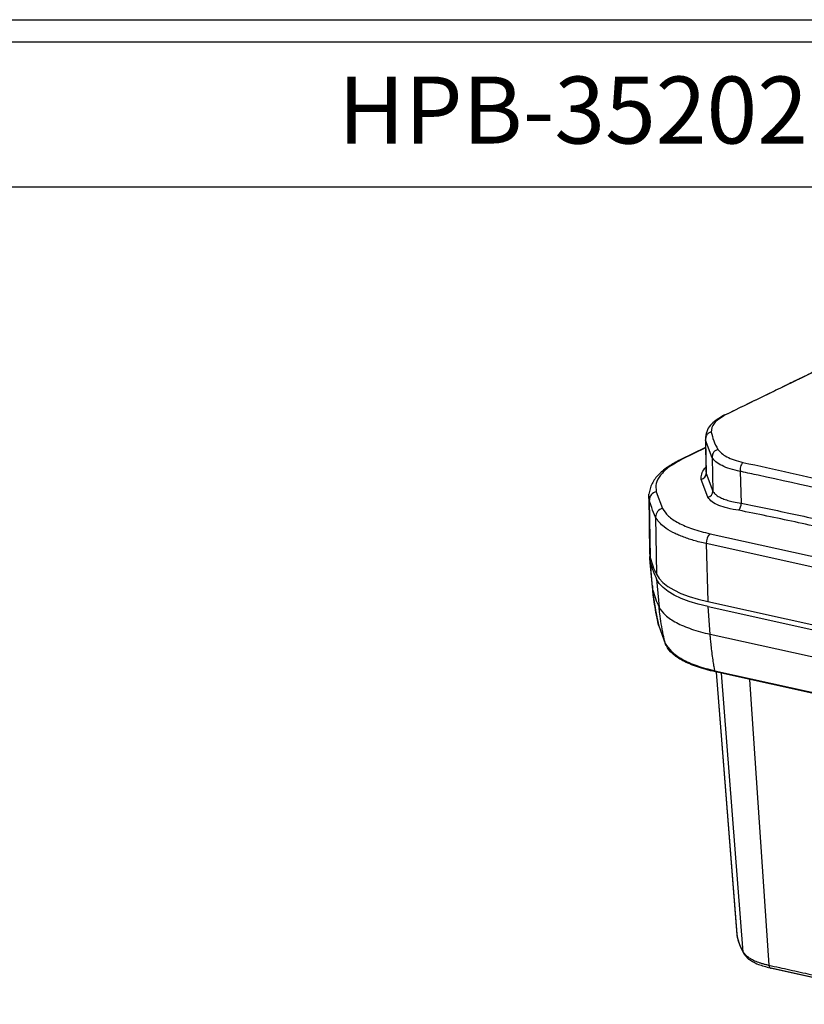
# Model space of a CAD drawing. Extents: x 0.3 to 16.8, y 0.2 to 10.8.
# Drawn here: x 10.4 to 12.6, y 8 to 10.8 of the extents above; entities that cross this region are included whole.
import ezdxf

# ---------------------------------------------------------------- set-up
doc = ezdxf.new("R2010")
doc.units = 0
doc.header["$MEASUREMENT"] = 0
doc.layers.get('0').update_dxf_attribs({"linetype": 'CONTINUOUS'})
doc.styles.add('SLDTEXTSTYLE0', font='TXT', dxfattribs={"width": 0.75})

msp = doc.modelspace()

# ---------------------------------------------------------------- linework, layer by layer
at = {"color": 7, "linetype": 'CONTINUOUS'}
for p, q in [((0.2513, 10.7671), (16.7513, 10.7671)), ((0.3133, 10.7051), (16.6893, 10.7051)), ((0.3133, 10.2991), (16.6893, 10.2991)), ((12.3756, 9.6583), (12.3753, 9.6581)), ((12.326, 9.5967), (12.3272, 9.5006)), ((12.3263, 9.5905), (12.3267, 9.5942)), ((12.3448, 9.5412), (12.3263, 9.5905)), ((12.3263, 9.5905), (12.3275, 9.497)), ((12.3267, 9.5942), (12.3272, 9.5991)), ((12.3263, 9.5693), (12.2551, 9.5347)), ((12.3263, 9.5686), (12.2604, 9.5366)), ((12.3448, 9.5412), (12.3461, 9.4475)), ((12.3328, 9.4303), (12.3139, 9.4805)), ((12.3275, 9.497), (12.3461, 9.4475)), ((12.4232, 9.5029), (12.4256, 9.414)), ((12.1672, 9.4334), (12.1675, 9.4391)), ((12.1672, 9.4347), (12.1693, 9.2736)), ((12.1881, 9.4459), (12.2056, 9.3992)), ((12.1688, 9.422), (12.1709, 9.2622)), ((12.1865, 9.3749), (12.1886, 9.2149)), ((12.3386, 9.3283), (12.8997, 9.2042)), ((12.3282, 9.3007), (12.3326, 9.1382)), ((12.1693, 9.2736), (12.1709, 9.2622)), ((12.1701, 9.2562), (12.1769, 9.1784)), ((12.1784, 9.1704), (12.1716, 9.2481)), ((12.1893, 9.2009), (12.1961, 9.1232)), ((12.3326, 9.1382), (12.8334, 9.0275)), ((12.3333, 9.1242), (12.8306, 9.0142)), ((12.339, 9.0471), (12.3333, 9.1242)), ((12.1953, 9.0705), (12.2135, 9.0215)), ((12.339, 9.0471), (12.8151, 8.9418)), ((12.3525, 8.9445), (12.7948, 8.8467)), ((12.7943, 8.8443), (12.3537, 8.9417)), ((12.3561, 8.9412), (12.4134, 8.2074)), ((12.3562, 8.9412), (12.4136, 8.2058)), ((12.4318, 8.1573), (12.3712, 8.9378)), ((12.4495, 8.9205), (12.5037, 8.1206)), ((12.4143, 8.2041), (12.4146, 8.202))]:
    msp.add_line(p, q, dxfattribs=at)
at = {"color": 7, "linetype": 'CONTINUOUS', "flags": 128}
for points in [[(12.8663, 9.1817), (12.6934, 9.22), (12.5717, 9.2469), (12.4499, 9.2738), (12.3282, 9.3007)], [(12.1716, 9.2481), (12.17, 9.2604), (12.1702, 9.2649)], [(12.1886, 9.2149), (12.196, 9.2032), (12.2067, 9.1918), (12.2206, 9.181), (12.2375, 9.1709), (12.2574, 9.1614), (12.28, 9.1528), (12.3051, 9.145), (12.3326, 9.1382)], [(12.3333, 9.1242), (12.3058, 9.131), (12.2807, 9.1387), (12.2581, 9.1474), (12.2382, 9.1568), (12.2213, 9.167), (12.2074, 9.1778), (12.1967, 9.1891), (12.1893, 9.2009)], [(12.507, 8.1132), (12.8909, 8.0283), (12.9669, 8.0115)], [(12.9668, 8.0112), (12.9129, 8.0231), (12.5095, 8.1124)]]:
    msp.add_lwpolyline(points, dxfattribs=at)
at = {"color": 7, "linetype": 'CONTINUOUS'}
for centre, radius, start, end in [((12.2613, 9.5231), 0.0136, 93.8825, 126.9356), ((12.3105, 9.4972), 0.0171, 281.7252, 359.2392), ((12.1936, 9.4217), 0.0248, 102.6603, 179.2277), ((12.3281, 9.4477), 0.0181, 285.1249, 359.2705), ((12.2119, 9.3746), 0.0254, 104.2369, 179.1774), ((12.4016, 9.4113), 0.0242, 314.6397, 6.4333), ((12.365, 9.3026), 0.0369, 135.7636, 182.9356), ((12.4388, 9.3358), 0.2779, 195.3702, 205.7842), ((12.5133, 8.1205), 0.00964, 178.8603, 228.999), ((12.5096, 8.1168), 0.00447, 234.8345, 268.8661)]:
    msp.add_arc(centre, radius, start, end, dxfattribs=at)
for points, knots in [([(12.8375, 9.8825), (12.8176, 9.8728), (12.7809, 9.855), (12.7304, 9.8305), (12.6891, 9.8105), (12.6562, 9.7945), (12.6262, 9.78), (12.5932, 9.7639), (12.5517, 9.7438), (12.5011, 9.7192), (12.4418, 9.6905), (12.3995, 9.6699), (12.3771, 9.659)], [0, 0, 0, 0, 0.1294829, 0.2391282, 0.3289358, 0.3989056, 0.4540362, 0.5241199, 0.6140909, 0.723953, 0.8536961, 1, 1, 1, 1]), ([(12.843, 9.885), (12.7666, 9.8479), (12.6709, 9.8014), (12.5559, 9.7456), (12.498, 9.7175), (12.4396, 9.6892), (12.4007, 9.6703), (12.3811, 9.6607)], [0, 0, 0, 0, 0.496386, 0.621328, 0.746602, 0.87233, 1, 1, 1, 1]), ([(12.3767, 9.659), (12.3646, 9.6519), (12.3456, 9.6408), (12.3299, 9.6188), (12.3275, 9.6055), (12.3263, 9.5987)], [0, 0, 0, 0, 0.460482, 0.721291, 1, 1, 1, 1]), ([(12.3811, 9.6607), (12.3689, 9.653), (12.3445, 9.6376), (12.343, 9.6212), (12.3423, 9.613)], [0, 0, 0, 0, 0.501402, 1, 1, 1, 1]), ([(12.3811, 9.6607), (12.3791, 9.6603), (12.3769, 9.6599), (12.3755, 9.6582), (12.3754, 9.658)], [0, 0, 0, 0, 0.915258, 1, 1, 1, 1]), ([(12.3423, 9.613), (12.3395, 9.612), (12.3341, 9.6099), (12.3265, 9.6023), (12.3264, 9.595), (12.3263, 9.5905)], [0, 0, 0, 0, 0.2821191, 0.5600329, 1, 1, 1, 1]), ([(12.3423, 9.613), (12.3441, 9.6048), (12.3477, 9.5884), (12.3562, 9.5725), (12.3605, 9.5645)], [0, 0, 0, 0, 0.499978, 1, 1, 1, 1]), ([(12.3605, 9.5645), (12.3578, 9.5633), (12.3525, 9.5609), (12.345, 9.553), (12.3449, 9.5457), (12.3448, 9.5412)], [0, 0, 0, 0, 0.28212, 0.560034, 1, 1, 1, 1]), ([(12.3605, 9.5645), (12.3671, 9.5571), (12.3803, 9.5423), (12.414, 9.5329), (12.4309, 9.5281)], [0, 0, 0, 0, 0.4986589, 1, 1, 1, 1]), ([(12.2604, 9.5366), (12.2477, 9.5296), (12.2223, 9.5156), (12.1985, 9.4925), (12.1854, 9.469), (12.1872, 9.4536), (12.1881, 9.4459)], [0, 0, 0, 0, 0.250784, 0.501043, 0.749724, 1, 1, 1, 1]), ([(12.4232, 9.5029), (12.4135, 9.5051), (12.394, 9.5095), (12.3714, 9.5186), (12.3541, 9.5292), (12.3479, 9.5372), (12.3448, 9.5412)], [0, 0, 0, 0, 0.2535832, 0.504779, 0.7535852, 1, 1, 1, 1]), ([(12.2552, 9.5352), (12.2441, 9.5293), (12.2213, 9.517), (12.1944, 9.4949), (12.1736, 9.4686), (12.1695, 9.449), (12.1675, 9.439)], [0, 0, 0, 0, 0.229879, 0.473555, 0.729322, 1, 1, 1, 1]), ([(12.3139, 9.4805), (12.314, 9.4854), (12.3141, 9.4952), (12.3196, 9.507), (12.3261, 9.5133), (12.327, 9.5142)], [0, 0, 0, 0, 0.460427, 0.919855, 1, 1, 1, 1]), ([(12.4309, 9.5281), (12.4295, 9.5264), (12.4266, 9.5229), (12.4229, 9.5139), (12.4231, 9.5071), (12.4232, 9.5029)], [0, 0, 0, 0, 0.281477, 0.560299, 1, 1, 1, 1]), ([(12.4309, 9.5281), (12.475, 9.5183), (12.5631, 9.4987), (12.6954, 9.4695), (12.9156, 9.4208), (13.0917, 9.3818), (13.2238, 9.3526)], [0, 0, 0, 0, 0.167128, 0.333704, 0.500279, 1, 1, 1, 1]), ([(13.2158, 9.3277), (12.9684, 9.3824), (12.7054, 9.4406), (12.4415, 9.4989), (12.4246, 9.5026), (12.4235, 9.5028), (12.4232, 9.5029)], [0, 0, 0, 0, 0.936356, 0.995736, 0.998839, 1, 1, 1, 1]), ([(12.1688, 9.422), (12.1684, 9.4238), (12.1676, 9.4274), (12.1671, 9.4311), (12.1672, 9.4332), (12.1672, 9.4334)], [0, 0, 0, 0, 0.4735392, 0.9497466, 1, 1, 1, 1]), ([(12.4186, 9.394), (12.4081, 9.3957), (12.3871, 9.3991), (12.3624, 9.4072), (12.343, 9.4172), (12.3362, 9.4259), (12.3328, 9.4303)], [0, 0, 0, 0, 0.247493, 0.496278, 0.747442, 1, 1, 1, 1]), ([(12.3461, 9.4475), (12.3481, 9.4447), (12.352, 9.4394), (12.3616, 9.4325), (12.3734, 9.4266), (12.3879, 9.4216), (12.4047, 9.4173), (12.4182, 9.4151), (12.4256, 9.414)], [0, 0, 0, 0, 0.169086, 0.324321, 0.501933, 0.656768, 0.812819, 1, 1, 1, 1]), ([(12.1865, 9.3749), (12.1825, 9.3837), (12.1755, 9.3994), (12.1708, 9.4151), (12.1688, 9.422)], [0, 0, 0, 0, 0.559996, 1, 1, 1, 1]), ([(12.2056, 9.3992), (12.2103, 9.392), (12.2197, 9.3775), (12.249, 9.3581), (12.2878, 9.3411), (12.3217, 9.3326), (12.3386, 9.3283)], [0, 0, 0, 0, 0.250217, 0.499255, 0.749743, 1, 1, 1, 1]), ([(12.4256, 9.414), (12.4749, 9.4038), (12.5735, 9.3836), (12.7215, 9.3504), (12.9364, 9.3029), (13.1019, 9.2663), (13.2182, 9.2406)], [0, 0, 0, 0, 0.186637, 0.37331, 0.559984, 1, 1, 1, 1]), ([(12.3282, 9.3007), (12.3221, 9.3021), (12.3097, 9.3049), (12.2925, 9.3096), (12.2762, 9.3146), (12.2611, 9.3201), (12.2472, 9.3259), (12.2291, 9.3347), (12.2113, 9.3458), (12.1975, 9.3585), (12.1902, 9.3679), (12.1875, 9.373), (12.1865, 9.3749)], [0, 0, 0, 0, 0.083325, 0.16665, 0.249977, 0.333304, 0.416633, 0.499962, 0.688105, 0.834182, 0.938157, 1, 1, 1, 1]), ([(13.0044, 9.2667), (12.9675, 9.2749), (12.8777, 9.2947), (12.735, 9.3262), (12.5769, 9.3618), (12.4713, 9.3833), (12.4186, 9.394)], [0, 0, 0, 0, 0.189273, 0.46002, 0.730761, 1, 1, 1, 1]), ([(12.1773, 9.1822), (12.1777, 9.1759), (12.1791, 9.1589), (12.1834, 9.13), (12.1885, 9.099), (12.1933, 9.0791), (12.1953, 9.0705)], [0, 0, 0, 0, 0.16997, 0.4575253, 0.7679765, 1, 1, 1, 1]), ([(12.1953, 9.0705), (12.1953, 9.0706), (12.1932, 9.0777), (12.1897, 9.0954), (12.1847, 9.1223), (12.1807, 9.1483), (12.179, 9.1641), (12.1784, 9.1704)], [0, 0, 0, 0, 0.000568, 0.221751, 0.530843, 0.813879, 1, 1, 1, 1]), ([(12.1961, 9.1232), (12.1999, 9.1153), (12.2059, 9.1076), (12.2222, 9.093), (12.2324, 9.086), (12.2568, 9.073), (12.2709, 9.067), (12.3026, 9.0561), (12.3201, 9.0513), (12.339, 9.0471)], [0, 0, 0, 0, 0.25, 0.25, 0.5, 0.5, 0.75, 0.75, 1, 1, 1, 1]), ([(12.2135, 9.0215), (12.2133, 9.0222), (12.211, 9.0301), (12.2073, 9.0484), (12.2024, 9.0753), (12.1984, 9.1012), (12.1967, 9.117), (12.1961, 9.1232)], [0, 0, 0, 0, 0.0227, 0.238986, 0.541233, 0.818001, 1, 1, 1, 1]), ([(12.3537, 8.9417), (12.3535, 8.9416), (12.3532, 8.9421), (12.3524, 8.9447), (12.3519, 8.9468), (12.3507, 8.9531), (12.35, 8.9574), (12.3483, 8.9677), (12.3474, 8.9738), (12.3456, 8.987), (12.3446, 8.994), (12.343, 9.0077), (12.3422, 9.0143), (12.3409, 9.0261), (12.3404, 9.0314), (12.3395, 9.0404), (12.3392, 9.0441), (12.339, 9.0471)], [0, 0, 0, 0, 0.125, 0.125, 0.25, 0.25, 0.375, 0.375, 0.5, 0.5, 0.625, 0.625, 0.75, 0.75, 0.875, 0.875, 1, 1, 1, 1]), ([(12.2135, 9.0215), (12.2185, 9.0136), (12.2285, 8.9979), (12.2593, 8.9769), (12.2999, 8.9584), (12.335, 8.9491), (12.3525, 8.9445)], [0, 0, 0, 0, 0.2502594, 0.5003279, 0.7502329, 1, 1, 1, 1]), ([(12.2164, 9.0149), (12.2163, 9.0149), (12.2163, 9.0149), (12.2162, 9.0149), (12.216, 9.015), (12.2156, 9.0155), (12.2151, 9.0167), (12.2143, 9.0188), (12.2138, 9.0205), (12.2135, 9.0215)], [0, 0, 0, 0, 0.010019, 0.02154, 0.035353, 0.095174, 0.274692, 0.572765, 1, 1, 1, 1]), ([(12.3537, 8.9417), (12.3355, 8.9457), (12.3188, 8.9504), (12.2882, 8.9609), (12.2747, 8.9666), (12.2513, 8.9791), (12.2415, 8.9858), (12.2258, 8.9999), (12.22, 9.0073), (12.2164, 9.0149)], [0, 0, 0, 0, 0.25, 0.25, 0.5, 0.5, 0.75, 0.75, 1, 1, 1, 1]), ([(12.4136, 8.2058), (12.4139, 8.2042), (12.4145, 8.2008), (12.4156, 8.1959), (12.4169, 8.191), (12.4184, 8.1861), (12.4201, 8.1813), (12.4221, 8.1764), (12.4242, 8.1716), (12.4265, 8.1668), (12.4291, 8.1621), (12.4309, 8.1589), (12.4318, 8.1573)], [0, 0, 0, 0, 0.1001402, 0.2001916, 0.3001759, 0.4001146, 0.5000294, 0.5999418, 0.6998735, 0.799846, 0.899881, 1, 1, 1, 1]), ([(12.4136, 8.2058), (12.4137, 8.2046), (12.4139, 8.2032), (12.4146, 8.2021), (12.4147, 8.202)], [0, 0, 0, 0, 0.895194, 1, 1, 1, 1]), ([(12.4146, 8.202), (12.4163, 8.1943), (12.4201, 8.1772), (12.429, 8.1607), (12.4339, 8.1518)], [0, 0, 0, 0, 0.452631, 1, 1, 1, 1]), ([(12.4318, 8.1573), (12.4322, 8.1568), (12.433, 8.1554), (12.435, 8.1527), (12.4384, 8.1491), (12.4433, 8.1448), (12.4496, 8.1405), (12.4564, 8.1366), (12.4634, 8.1333), (12.4704, 8.1304), (12.478, 8.1277), (12.486, 8.1251), (12.4946, 8.1228), (12.5006, 8.1214), (12.5037, 8.1206)], [0, 0, 0, 0, 0.034395, 0.093242, 0.176539, 0.284278, 0.391165, 0.498052, 0.58171, 0.665368, 0.749026, 0.832684, 0.916342, 1, 1, 1, 1]), ([(12.4339, 8.1518), (12.4376, 8.147), (12.4435, 8.1396), (12.4581, 8.1302), (12.4764, 8.1213), (12.4954, 8.1163), (12.507, 8.1132)], [0, 0, 0, 0, 0.286332, 0.452989, 0.665224, 1, 1, 1, 1]), ([(12.5037, 8.1206), (12.5231, 8.1163), (12.5425, 8.1121), (12.5813, 8.1035), (12.6007, 8.0992), (12.6589, 8.0863), (12.6977, 8.0777), (12.8142, 8.052), (12.8918, 8.0348), (12.9694, 8.0177)], [0, 0, 0, 0, 0.125, 0.125, 0.25, 0.25, 0.5, 0.5, 1, 1, 1, 1])]:
    msp.add_open_spline(points, degree=3, knots=knots, dxfattribs=at)
for points in [[(12.1716, 9.2481), (12.1759, 9.2322), (12.1818, 9.2165), (12.1893, 9.2009)], [(12.1784, 9.1704), (12.1827, 9.1545), (12.1886, 9.1388), (12.1961, 9.1232)]]:
    msp.add_open_spline(points, degree=3, dxfattribs=at)

# ---------------------------------------------------------------- texts
at = {"color": 7, "linetype": 'CONTINUOUS', "insert": (11.9554, 10.6079), "char_height": 0.1875, "attachment_point": 2, "style": 'SLDTEXTSTYLE0'}
msp.add_mtext('HPB-35202', dxfattribs=at)

doc.saveas('drawing.dxf')
